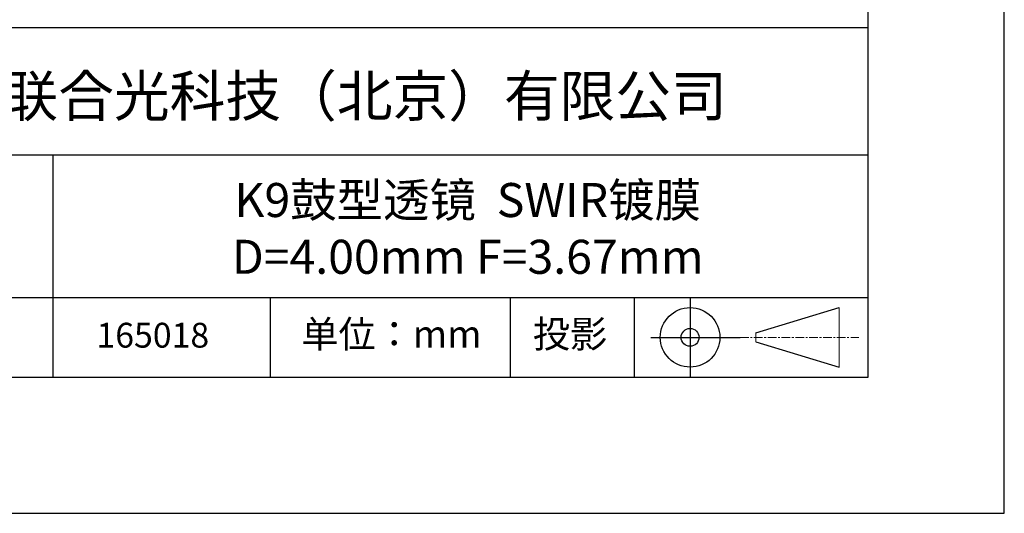
# Model space of a CAD drawing. Units: millimetres. Extents: x 0 to 297, y -2 to 208.
# Drawn here: x 224 to 297, y -2 to 34 of the extents above; entities that cross this region are included whole.
import ezdxf

# ---------------------------------------------------------------- set-up
doc = ezdxf.new("R2010")
doc.units = ezdxf.units.MM
doc.linetypes.add('CENTER', pattern=[10.16, 6.35, -1.27, 1.27, -1.27])
for name, color, linetype in [('1轮廓实线层', 7, 'Continuous'), ('6文字层', 3, 'Continuous'), ('细实线层', 7, 'Continuous')]:
    doc.layers.add(name, color=color, linetype=linetype)
doc.layers.add('3中心线层', color=1, linetype='CENTER', lineweight=9)
doc.layers.add('粗实线层', color=7, linetype='Continuous', lineweight=25)

# ---------------------------------------------------------------- blocks, each defined once
blk = doc.blocks.new('*X6')
at = {"layer": '粗实线层'}
for p, q in [((138.5, -95), (138.5, 95)), ((-138.5, -95), (138.5, -95))]:
    blk.add_line(p, q, dxfattribs=at)
at = {"layer": '细实线层'}
for p, q in [((148.5, -105), (148.5, 105)), ((-148.5, -105), (148.5, -105))]:
    blk.add_line(p, q, dxfattribs=at)

msp = doc.modelspace()

# ---------------------------------------------------------------- linework, layer by layer
at = {"layer": '1轮廓实线层'}
msp.add_line((146.597, 8.194), (286.597, 8.194), dxfattribs=at)
at = {"layer": '3中心线层', "color": 7}
for p, q in [((284.461, 8.927), (284.461, 13.302)), ((278.336, 10.786), (278.336, 11.443))]:
    msp.add_line(p, q, dxfattribs=at)
at = {"layer": '3中心线层', "color": 7, "ltscale": 0.1}
msp.add_line((277.185, 11.115), (285.91, 11.115), dxfattribs=at)
at = {"layer": '粗实线层'}
for p, q in [((211.597, 33.861), (286.597, 33.861)), ((211.597, 24.527), (286.597, 24.527)), ((226.7, 24.527), (226.7, 8.194)), ((211.597, 14.035), (286.597, 14.035))]:
    msp.add_line(p, q, dxfattribs=at)
at = {"layer": '细实线层'}
for p, q in [((242.65, 14.035), (242.65, 8.194)), ((260.28, 14.035), (260.28, 8.194)), ((269.414, 14.035), (269.414, 8.194)), ((273.51, 14.035), (273.51, 8.194)), ((278.336, 11.443), (284.461, 13.302)), ((270.623, 11.115), (277.185, 11.115)), ((278.336, 10.786), (284.461, 8.927))]:
    msp.add_line(p, q, dxfattribs=at)
for radius in [2.187, 0.656]:
    msp.add_circle((273.51, 11.115), radius, dxfattribs=at)

# ---------------------------------------------------------------- block references
at = {"layer": '粗实线层'}
msp.add_blockref('*X6', (148.097, 103.194), dxfattribs=at)

# ---------------------------------------------------------------- texts
at = {"layer": '6文字层', "attachment_point": 5}
for s, insert, char_height, width in [('{\\fMicrosoft YaHei|b0|i0|c134|p34;联合光科技（北京）有限公司}', (249.601, 28.842), 3, 54.93812), ('{\\fMicrosoft YaHei|b0|i0|c0|p34;K9\\fMicrosoft YaHei|b0|i0|c134|p34;鼓型透镜  SWIR镀膜^J\\fMicrosoft YaHei|b0|i0|c0|p34;D=\\fMicrosoft YaHei|b0|i0|c134|p34;4\\fMicrosoft YaHei|b0|i0|c0|p34;.00mm F=\\fMicrosoft YaHei|b0|i0|c134|p34;3.67\\fMicrosoft YaHei|b0|i0|c0|p34;mm }', (257.176, 19.117), 2.5, 53.93466), ('{\\fSimSun|b0|i0|c134|p2;单位：mm} ', (251.57, 11.359), 2, 17.84856), ('{\\fSimSun|b0|i0|c134|p2;\\H0.91429x;投影} ', (264.686, 11.359), 2.1875, 17.84856), ('{\\fMicrosoft YaHei|b1|i0|c134|p34;\\H0.83333x;\\C3;165018}', (234.037, 11.273), 2.1875, 17.84856)]:
    msp.add_mtext(s, dxfattribs=dict(at, insert=insert, char_height=char_height, width=width))

doc.saveas('drawing.dxf')
